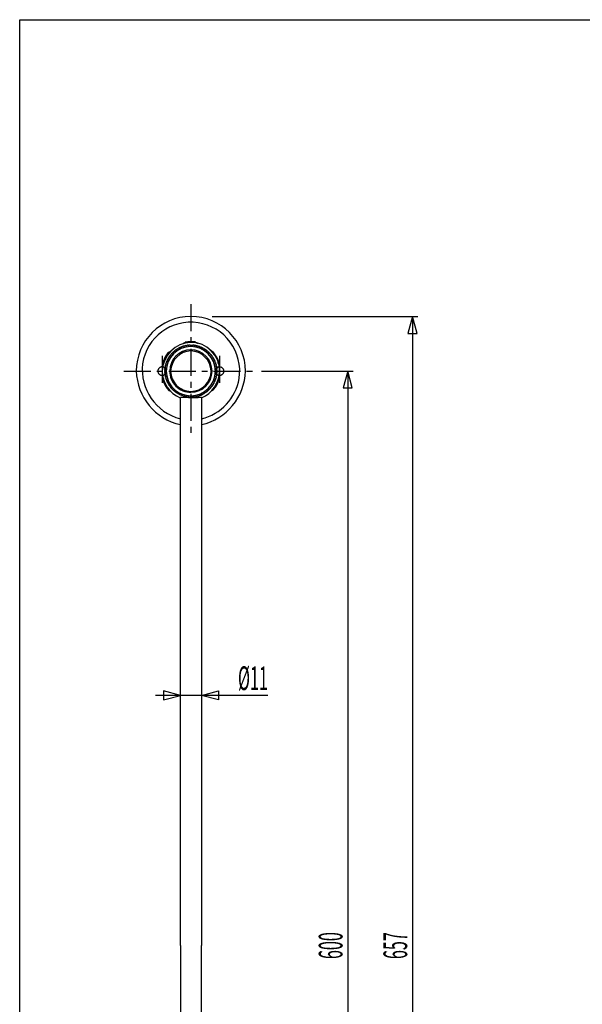
# Model space of a CAD drawing. Extents: x -5 to 205, y -21 to 276.
# Drawn here: x 17 to 91, y 130 to 259 of the extents above; entities that cross this region are included whole.
import ezdxf
from ezdxf.enums import TextEntityAlignment as Align

# ---------------------------------------------------------------- set-up
doc = ezdxf.new("R2010")
doc.units = 0
doc.linetypes.add('AIGENLINE001', pattern=[5.856145, 3.5278, -0.776115, 0.776115, -0.776115])
doc.linetypes.add('AIGENLINE002', pattern=[1.55223, 0.776115, -0.776115])
doc.layers.get('0').update_dxf_attribs({"linetype": 'CONTINUOUS'})
doc.layers.add('_________2', color=7, linetype='CONTINUOUS')
doc.styles.get("Standard").update_dxf_attribs({"font": 'TXT', "bigfont": 'EXTFONT.SHX'})

msp = doc.modelspace()

# ---------------------------------------------------------------- linework, layer by layer
at = {"color": 7, "linetype": 'AIGENLINE001'}
for p, q in [((39.4046, 221.794), (39.4046, 204.294)), ((35.6546, 215.039), (35.6546, 211.039)), ((43.1547, 215.039), (43.1547, 211.039)), ((30.6547, 213.044), (48.1546, 213.044))]:
    msp.add_line(p, q, dxfattribs=at)
at = {"color": 7}
for p, q in [((42.2049, 220.17), (69.0398, 220.17)), ((68.3398, 220.17), (67.7472, 217.959)), ((68.932, 217.959), (68.3398, 220.17)), ((68.347, 220.17), (68.347, 55.9184)), ((67.7472, 217.959), (68.932, 217.959)), ((37.6548, 215.951), (37.7244, 215.992)), ((37.7221, 215.898), (37.7442, 215.984)), ((37.852, 216.061), (37.9476, 216.108)), ((37.8541, 216.042), (37.9385, 216.014)), ((37.9385, 216.014), (37.9671, 216.098)), ((38.0809, 216.149), (38.1628, 216.114)), ((38.0973, 216.175), (38.1691, 216.204)), ((38.1628, 216.114), (38.1977, 216.196)), ((38.315, 216.239), (38.3941, 216.197)), ((38.3305, 216.262), (38.4094, 216.287)), ((38.3941, 216.197), (38.4349, 216.277)), ((38.5547, 216.31), (38.6304, 216.263)), ((38.5552, 216.329), (38.5707, 216.332)), ((38.5707, 216.332), (38.6664, 216.355)), ((38.6304, 216.263), (38.6771, 216.339)), ((38.7991, 216.364), (38.8714, 216.312)), ((38.8385, 216.389), (38.9073, 216.4)), ((38.8714, 216.312), (38.9238, 216.384)), ((39.0471, 216.4), (39.1155, 216.342)), ((39.0661, 216.419), (39.1241, 216.425)), ((39.1155, 216.342), (39.1725, 216.411)), ((39.1241, 216.425), (39.1488, 216.427)), ((39.2967, 216.417), (39.3608, 216.354)), ((39.3214, 216.435), (39.3992, 216.436)), ((39.3608, 216.354), (39.4226, 216.418)), ((39.4089, 216.436), (39.5623, 216.433)), ((39.5474, 216.415), (39.6061, 216.349)), ((39.5603, 216.433), (39.6602, 216.427)), ((39.6061, 216.349), (39.6731, 216.407)), ((39.797, 216.396), (39.851, 216.325)), ((39.813, 216.412), (39.9232, 216.396)), ((39.851, 216.325), (39.9215, 216.379)), ((39.9544, 216.837), (39.9527, 216.838)), ((40.0445, 216.357), (40.0927, 216.283)), ((40.0617, 216.372), (40.1516, 216.353)), ((40.0927, 216.283), (40.1673, 216.332)), ((40.2884, 216.301), (40.3313, 216.223)), ((40.3184, 216.311), (40.3914, 216.29)), ((40.3313, 216.223), (40.4092, 216.266)), ((40.5277, 216.227), (40.5645, 216.146)), ((40.5511, 216.237), (40.6346, 216.206)), ((40.5645, 216.146), (40.6453, 216.184)), ((40.7604, 216.135), (40.7917, 216.053)), ((40.7917, 216.053), (40.8751, 216.083)), ((40.7973, 216.138), (40.8703, 216.104)), ((40.9864, 216.027), (41.011, 215.942)), ((40.9984, 216.04), (41.0897, 215.989)), ((41.011, 215.942), (41.0963, 215.966)), ((36.3909, 215.414), (36.3887, 215.413)), ((36.438, 214.667), (36.5241, 214.689)), ((36.4388, 214.696), (36.4774, 214.763)), ((36.5241, 214.689), (36.5008, 214.776)), ((36.567, 214.881), (36.6545, 214.898)), ((36.5708, 214.912), (36.6194, 214.984)), ((36.6545, 214.898), (36.638, 214.985)), ((36.7084, 215.106), (36.7241, 215.126)), ((36.7115, 215.086), (36.8002, 215.096)), ((36.7241, 215.126), (36.7708, 215.184)), ((36.8002, 215.096), (36.7899, 215.184)), ((36.8643, 215.295), (36.9365, 215.374)), ((36.8707, 215.279), (36.9594, 215.283)), ((36.9594, 215.283), (36.9559, 215.372)), ((37.0438, 215.46), (37.133, 215.457)), ((37.0455, 215.483), (37.1039, 215.539)), ((37.1039, 215.539), (37.1156, 215.549)), ((37.133, 215.457), (37.1354, 215.546)), ((37.2295, 215.628), (37.318, 215.619)), ((37.2407, 215.658), (37.3077, 215.712)), ((37.318, 215.619), (37.3277, 215.707)), ((37.4276, 215.781), (37.5149, 215.765)), ((37.4333, 215.806), (37.5106, 215.86)), ((37.5149, 215.765), (37.5309, 215.853)), ((37.636, 215.92), (37.7221, 215.898)), ((41.2031, 215.902), (41.2217, 215.815)), ((41.2217, 215.815), (41.3087, 215.833)), ((41.2337, 215.902), (41.2629, 215.883)), ((41.2629, 215.883), (41.307, 215.854)), ((41.4105, 215.761), (41.4225, 215.673)), ((41.4225, 215.673), (41.5104, 215.685)), ((41.4398, 215.759), (41.5104, 215.705)), ((41.6063, 215.606), (41.612, 215.517)), ((41.612, 215.517), (41.7007, 215.522)), ((41.6229, 215.612), (41.7019, 215.541)), ((41.7907, 215.436), (41.7894, 215.347)), ((41.7894, 215.347), (41.8785, 215.346)), ((41.8318, 215.416), (41.8811, 215.364)), ((41.962, 215.254), (41.9543, 215.165)), ((41.9543, 215.165), (42.043, 215.157)), ((41.9884, 215.245), (42.0465, 215.174)), ((42.1191, 215.058), (42.1048, 214.971)), ((42.1048, 214.971), (42.1927, 214.956)), ((42.1477, 215.044), (42.1973, 214.973)), ((42.2614, 214.853), (42.2408, 214.766)), ((42.2408, 214.766), (42.3272, 214.745)), ((42.2823, 214.845), (42.3333, 214.761)), ((36.0905, 213.293), (36.033, 213.36)), ((36.0392, 213.501), (36.0538, 213.598)), ((36.0473, 213.485), (36.1191, 213.537)), ((36.0538, 213.598), (36.0544, 213.602)), ((36.1191, 213.537), (36.0664, 213.609)), ((36.0859, 213.764), (36.1053, 213.847)), ((36.0902, 213.731), (36.1658, 213.778)), ((36.1658, 213.778), (36.1188, 213.854)), ((36.1474, 214.003), (36.1736, 214.089)), ((36.1512, 213.974), (36.2299, 214.016)), ((36.2299, 214.016), (36.1884, 214.094)), ((36.2208, 214.224), (36.2602, 214.324)), ((36.2294, 214.212), (36.3112, 214.247)), ((36.3112, 214.247), (36.2759, 214.329)), ((36.3255, 214.443), (36.4095, 214.472)), ((36.3324, 214.489), (36.3636, 214.553)), ((36.4095, 214.472), (36.3801, 214.556)), ((42.3882, 214.637), (42.361, 214.552)), ((42.361, 214.552), (42.4457, 214.525)), ((42.409, 214.625), (42.4526, 214.539)), ((42.499, 214.412), (42.4657, 214.329)), ((42.4657, 214.329), (42.5479, 214.296)), ((42.5176, 214.4), (42.5518, 214.318)), ((42.5925, 214.18), (42.5531, 214.1)), ((42.5531, 214.1), (42.6326, 214.061)), ((42.6137, 214.153), (42.6175, 214.142)), ((42.6175, 214.142), (42.6409, 214.072)), ((42.6686, 213.941), (42.6235, 213.864)), ((42.6235, 213.864), (42.7002, 213.819)), ((42.727, 213.698), (42.6764, 213.624)), ((42.6764, 213.624), (42.7496, 213.574)), ((42.6859, 213.919), (42.7084, 213.83)), ((42.7672, 213.451), (42.7114, 213.382)), ((42.7114, 213.382), (42.7803, 213.325)), ((42.7379, 213.694), (42.7555, 213.598)), ((42.7555, 213.598), (42.7577, 213.583)), ((42.7811, 213.413), (42.7889, 213.334)), ((42.9684, 214.462), (42.9684, 214.464)), ((36.0075, 213.039), (36.0084, 213.103)), ((36.0075, 213.008), (36.0075, 213.039)), ((36.0184, 212.768), (36.0127, 212.853)), ((36.0135, 213.237), (36.0227, 213.359)), ((36.0175, 212.985), (36.0805, 213.047)), ((36.0805, 213.047), (36.0178, 213.11)), ((36.0885, 212.802), (36.0213, 212.86)), ((36.023, 213.235), (36.0905, 213.293)), ((36.0301, 212.735), (36.0885, 212.802)), ((36.049, 212.512), (36.0356, 212.603)), ((36.114, 212.557), (36.043, 212.611)), ((36.0612, 212.486), (36.114, 212.557)), ((36.1053, 212.231), (36.0771, 212.357)), ((36.1581, 212.316), (36.0833, 212.364)), ((36.11, 212.241), (36.1581, 212.316)), ((36.1655, 212.016), (36.1364, 212.113)), ((36.2196, 212.078), (36.1417, 212.12)), ((36.1775, 211.999), (36.2196, 212.078)), ((42.6921, 212.208), (42.6146, 212.163)), ((42.6146, 212.163), (42.659, 212.087)), ((42.6928, 212.186), (42.6664, 212.089)), ((42.7434, 212.452), (42.6698, 212.403)), ((42.6698, 212.403), (42.7201, 212.329)), ((42.7772, 212.701), (42.7076, 212.645)), ((42.7076, 212.645), (42.7625, 212.576)), ((42.7923, 212.951), (42.727, 212.89)), ((42.727, 212.89), (42.7872, 212.825)), ((42.7444, 212.417), (42.7276, 212.333)), ((42.7889, 213.201), (42.7282, 213.136)), ((42.7282, 213.136), (42.7928, 213.075)), ((42.7815, 212.667), (42.7708, 212.581)), ((42.8006, 212.944), (42.7954, 212.831)), ((42.798, 213.201), (42.8014, 213.039)), ((48.6402, 213.044), (60.5924, 213.044)), ((59.8923, 213.044), (59.2998, 210.834)), ((60.4845, 210.834), (59.8923, 213.044)), ((59.8996, 213.044), (59.8996, 63.0432)), ((35.8409, 211.617), (35.8409, 211.614)), ((36.2986, 211.845), (36.2178, 211.881)), ((36.2438, 211.794), (36.2187, 211.86)), ((36.2624, 211.764), (36.2986, 211.845)), ((36.3441, 211.565), (36.3077, 211.643)), ((36.3947, 211.619), (36.3112, 211.649)), ((36.3644, 211.535), (36.3947, 211.619)), ((36.4731, 211.323), (36.419, 211.418)), ((36.5072, 211.4), (36.4216, 211.424)), ((36.4834, 211.315), (36.5072, 211.4)), ((36.6073, 211.112), (36.5467, 211.203)), ((36.6357, 211.191), (36.5484, 211.209)), ((36.618, 211.104), (36.6357, 211.191)), ((36.7241, 210.952), (36.6895, 210.997)), ((36.7789, 210.991), (36.6907, 211.003)), ((36.7439, 210.927), (36.7241, 210.952)), ((36.7678, 210.903), (36.7789, 210.991)), ((36.9027, 210.741), (36.8469, 210.803)), ((36.937, 210.803), (36.8478, 210.807)), ((36.9322, 210.714), (36.937, 210.803)), ((42.021, 210.877), (41.9322, 210.87)), ((41.9322, 210.87), (41.9391, 210.781)), ((42.0087, 210.858), (41.9426, 210.781)), ((42.1727, 211.076), (42.085, 211.062)), ((42.085, 211.062), (42.0983, 210.975)), ((42.1712, 211.068), (42.1023, 210.975)), ((42.3095, 211.286), (42.223, 211.266)), ((42.223, 211.266), (42.2428, 211.179)), ((42.2973, 211.258), (42.2476, 211.179)), ((42.4306, 211.505), (42.3455, 211.479)), ((42.3455, 211.479), (42.3718, 211.393)), ((42.3922, 211.422), (42.377, 211.395)), ((42.4165, 211.468), (42.3922, 211.422)), ((42.535, 211.732), (42.4518, 211.7)), ((42.4518, 211.7), (42.4847, 211.617)), ((42.5281, 211.703), (42.4904, 211.619)), ((42.6223, 211.967), (42.5419, 211.928)), ((42.5419, 211.928), (42.5803, 211.849)), ((42.6175, 211.936), (42.5868, 211.851)), ((42.6266, 211.963), (42.6175, 211.936)), ((43.0278, 211.894), (43.0299, 211.808)), ((43.0299, 211.808), (43.0304, 211.782)), ((59.2998, 210.834), (60.4845, 210.834)), ((37.0888, 210.554), (37.0186, 210.621)), ((37.1079, 210.627), (37.0192, 210.625)), ((37.1099, 210.538), (37.1079, 210.627)), ((37.2917, 210.464), (37.203, 210.455)), ((37.2951, 210.376), (37.203, 210.452)), ((37.3003, 210.375), (37.2917, 210.464)), ((37.4868, 210.315), (37.3993, 210.3)), ((37.4768, 210.242), (37.3993, 210.297)), ((37.502, 210.227), (37.4868, 210.315)), ((37.6929, 210.181), (37.6067, 210.159)), ((37.678, 210.114), (37.6236, 210.146)), ((37.7144, 210.094), (37.6929, 210.181)), ((37.9078, 210.062), (37.8234, 210.034)), ((37.9027, 209.992), (37.8239, 210.033)), ((37.9359, 209.977), (37.9078, 210.062)), ((38.0298, 138.044), (38.0298, 209.58)), ((38.1311, 209.96), (38.0489, 209.925)), ((38.1597, 209.879), (38.0493, 209.924)), ((38.1652, 209.877), (38.1311, 209.96)), ((38.3617, 209.874), (38.2821, 209.834)), ((38.3798, 209.801), (38.2825, 209.833)), ((38.4015, 209.794), (38.3617, 209.874)), ((38.5975, 209.805), (38.5214, 209.759)), ((38.5707, 209.746), (38.5395, 209.754)), ((38.6044, 209.738), (38.5707, 209.746)), ((38.6434, 209.729), (38.5975, 209.805)), ((39.0936, 209.587), (38.6678, 209.592)), ((38.8382, 209.754), (38.7653, 209.703)), ((38.848, 209.688), (38.7856, 209.699)), ((38.8892, 209.682), (38.8382, 209.754)), ((39.0818, 209.722), (39.0125, 209.665)), ((39.1164, 209.654), (39.0129, 209.665)), ((39.1379, 209.653), (39.0818, 209.722)), ((39.3265, 209.706), (39.2621, 209.645)), ((39.3742, 209.642), (39.2621, 209.645)), ((39.388, 209.642), (39.3265, 209.706)), ((39.5723, 209.71), (39.5126, 209.644)), ((39.603, 209.648), (39.5474, 209.645)), ((39.6387, 209.65), (39.5723, 209.71)), ((39.8173, 209.732), (39.7623, 209.661)), ((39.8445, 209.671), (39.7623, 209.661)), ((39.8874, 209.676), (39.8173, 209.732)), ((40.0597, 209.771), (40.0102, 209.697)), ((40.1024, 209.715), (40.0102, 209.697)), ((40.1335, 209.722), (40.0597, 209.771)), ((40.2984, 209.828), (40.2552, 209.75)), ((40.3732, 209.783), (40.2552, 209.75)), ((40.3763, 209.784), (40.2984, 209.828)), ((40.5325, 209.903), (40.4948, 209.822)), ((40.5871, 209.855), (40.4953, 209.822)), ((40.6129, 209.864), (40.5325, 209.903)), ((40.7604, 209.995), (40.7289, 209.911)), ((40.7692, 209.928), (40.7294, 209.911)), ((40.8436, 209.963), (40.7604, 209.995)), ((40.8059, 209.945), (40.7692, 209.928)), ((40.7797, 209.579), (40.7797, 138.044)), ((40.9812, 210.103), (40.9556, 210.017)), ((41.0331, 210.058), (40.9564, 210.017)), ((41.0663, 210.077), (40.9812, 210.103)), ((41.1931, 210.227), (41.1738, 210.14)), ((41.2629, 210.195), (41.175, 210.14)), ((41.2797, 210.208), (41.1931, 210.227)), ((41.2715, 210.201), (41.2629, 210.195)), ((41.3953, 210.367), (41.3822, 210.279)), ((41.4692, 210.341), (41.384, 210.278)), ((41.4832, 210.354), (41.3953, 210.367)), ((41.5865, 210.521), (41.58, 210.432)), ((41.6487, 210.489), (41.5822, 210.432)), ((41.6752, 210.515), (41.5865, 210.521)), ((41.8547, 210.69), (41.7657, 210.689)), ((41.7657, 210.689), (41.766, 210.6)), ((41.8284, 210.659), (41.7691, 210.6)), ((42.4189, 210.664), (42.4206, 210.665)), ((38.0298, 170.708), (35.8187, 171.3)), ((35.8187, 171.3), (35.8187, 170.116)), ((40.7797, 170.708), (42.9908, 171.3)), ((42.9908, 171.3), (42.9908, 170.116)), ((49.4622, 170.701), (34.7662, 170.701)), ((35.8187, 170.116), (38.0298, 170.708)), ((42.9908, 170.116), (40.7797, 170.708)), ((38.0298, 138.044), (38.0298, 66.508)), ((40.7797, 66.509), (40.7797, 138.044))]:
    msp.add_line(p, q, dxfattribs=at)
for centre, radius, start, end in [((39.404736, 213.044328), 7.125193, 90, 179.99997), ((39.404647, 213.044414), 7.125107, 359.999317, 89.999288), ((39.404575, 213.040319), 6.377876, 81.37919, 171.37706), ((39.404823, 213.040237), 6.377919, 351.378759, 81.381499), ((39.548109, 212.895423), 3.896381, 92.10623, 177.885845), ((39.404907, 213.039161), 3.210505, 90, 179.99997), ((39.46655, 212.918244), 3.532385, 121.160396, 123.622363), ((39.945471, 212.032991), 4.539469, 117.369315, 119.293557), ((39.368799, 213.118566), 3.309808, 112.785335, 115.428427), ((39.600517, 212.504965), 3.965983, 108.802099, 111.009564), ((39.879424, 214.15633), 2.888257, 120.558301, 121.760281), ((175.693702, -7.583296), 262.914765, 121.432705, 121.477018), ((39.27311, 213.539971), 2.879393, 104.261421, 107.310842), ((33.356405, 225.505811), 10.198261, 300.839916, 301.323557), ((39.344959, 215.691779), 1.298672, 120.787489, 121.926654), ((39.507612, 212.544906), 3.901999, 100.29986, 102.547597), ((39.405231, 213.007493), 3.869692, 81.848973, 100.814006), ((39.435988, 212.834219), 3.604351, 96.000647, 98.440775), ((39.422546, 212.78366), 3.653066, 91.754757, 94.162667), ((39.404648, 213.039419), 3.210247, 359.995398, 89.995369), ((39.404648, 213.039419), 3.749752, 359.996062, 89.996032), ((39.348925, 212.511729), 3.927371, 83.214106, 85.454234), ((39.388405, 212.929507), 3.508028, 78.934263, 81.444157), ((40.281053, 217.404962), 0.655111, 239.91747, 242.547257), ((37.927018, 212.960232), 4.374536, 61.050032, 62.025246), ((45.141011, 225.889116), 10.430834, 240.751327, 241.750696), ((39.565753, 213.701522), 2.715455, 74.177368, 77.405916), ((56.900783, 246.709478), 34.341131, 240.908655, 241.01286), ((39.041919, 211.941931), 4.552662, 70.709455, 72.625625), ((39.442553, 213.098697), 3.327658, 66.311082, 68.928633), ((39.322373, 212.903226), 3.555362, 61.747417, 64.190849), ((39.544032, 213.289998), 3.110386, 57.340196, 60.128346), ((39.419557, 213.031783), 3.854636, 141.798452, 160.849707), ((38.986788, 213.261125), 2.92391, 150.914424, 153.787913), ((39.790037, 209.848261), 6.521784, 121.173044, 121.435176), ((40.344946, 209.08694), 7.460847, 121.215666, 121.792841), ((17.893758, 246.232546), 35.942521, 301.135406, 301.425216), ((40.019023, 212.652801), 4.122788, 147.001401, 149.044726), ((39.190729, 213.191867), 3.134238, 142.4089, 145.12623), ((26.945719, 231.702604), 18.824838, 300.97312, 301.450657), ((39.404649, 213.038903), 2.768066, 89.994652, 179.994622), ((39.506103, 212.937965), 2.745467, 92.11236, 177.88761), ((39.283774, 213.132413), 3.244378, 138.131624, 140.766224), ((39.373259, 213.073423), 3.350907, 134.094353, 136.652131), ((39.331077, 213.124014), 3.284829, 129.78761, 132.411373), ((39.58152, 212.818321), 3.679811, 125.81042, 128.16438), ((39.404906, 213.039161), 2.767808, 0.00001, 89.99998), ((39.303691, 212.938482), 2.744951, 2.101967, 87.886817), ((39.574183, 213.272215), 3.109212, 53.358615, 56.130503), ((39.359025, 212.976151), 3.474903, 49.282644, 51.74845), ((40.075501, 213.725082), 2.438059, 44.656565, 48.156073), ((39.225146, 212.859185), 3.650954, 41.006015, 43.325754), ((37.871768, 208.254066), 8.529545, 60.830277, 61.672303), ((36.024273, 204.516071), 12.695668, 60.852314, 61.772171), ((39.885367, 213.407632), 2.7914, 36.235806, 39.268022), ((39.979735, 213.420989), 2.706704, 31.87369, 34.984893), ((34.826249, 201.960824), 15.512116, 61.26799, 61.584592), ((42.555381, 216.041841), 0.550778, 240.376267, 243.022247), ((39.393641, 213.03189), 3.851326, 21.792017, 40.857316), ((39.803421, 213.261275), 2.9408, 27.823825, 30.654855), ((39.665633, 213.219415), 6.612667, 173.250776, 255.671289), ((37.554634, 214.306997), 1.77558, 180.379034, 181.190655), ((17.512749, 213.752075), 18.274032, 1.354288, 1.624422), ((63.862903, 214.724826), 28.086434, 181.103416, 181.518176), ((31.246552, 213.841326), 4.541915, 0.776177, 1.758621), ((38.985156, 213.090484), 2.974476, 172.204847, 174.929807), ((40.057397, 212.910451), 4.06235, 168.188745, 170.197232), ((38.877818, 213.178795), 2.85195, 163.553799, 166.441794), ((39.959835, 212.841206), 3.986552, 159.684158, 161.761496), ((38.843042, 213.284983), 2.784063, 155.076563, 158.082552), ((39.850997, 213.240774), 2.907476, 23.674684, 26.516242), ((39.722126, 213.15441), 3.059411, 19.487175, 22.172729), ((39.095125, 212.950567), 3.719, 15.364127, 17.555899), ((39.416552, 213.04938), 3.383205, 10.943766, 13.343063), ((39.787925, 213.084877), 3.011279, 6.855234, 9.524376), ((42.693126, 214.439503), 0.276331, 358.806068, 5.09895), ((49.279084, 214.542575), 6.310625, 180.988167, 181.663981), ((93.485051, 215.322882), 50.52312, 181.092803, 181.298743), ((31.963799, 213.841383), 11.016247, 1.004229, 1.749845), ((39.632007, 213.230255), 7.354814, 181.448583, 257.416072), ((39.498213, 213.103177), 3.844366, 180.954139, 247.410972), ((39.418055, 213.040464), 3.410551, 180.814835, 183.154611), ((39.983388, 213.026944), 3.975755, 176.87821, 178.900385), ((39.239262, 213.021127), 3.230849, 184.977334, 187.435755), ((38.805402, 212.9369), 2.78932, 189.197878, 192.005987), ((39.412713, 213.03662), 3.404121, 193.446057, 195.74713), ((39.404906, 213.039161), 3.210504, 179.99997, 270.00002), ((39.404648, 213.039419), 2.768065, 180.005358, 270.005368), ((39.404734, 213.039333), 2.642232, 180.003745, 270.003755), ((39.40482, 213.039076), 2.641975, 270.001888, 0.001858), ((39.404906, 213.039162), 2.767808, 270.00002, 359.99999), ((39.404648, 213.038904), 3.210247, 270.004631, 0.004602), ((39.185481, 213.223166), 7.34645, 282.53306, 358.605094), ((39.260181, 213.175557), 6.542172, 283.436513, 350.396876), ((39.308896, 213.103669), 3.846045, 292.616727, 359.038969), ((37.895876, 213.516811), 4.979612, 341.796128, 343.337612), ((38.795748, 213.179914), 4.021927, 345.912519, 347.847742), ((39.889601, 212.966107), 2.906859, 349.698056, 352.379326), ((38.757009, 213.09689), 4.047149, 354.286232, 356.234143), ((39.36501, 213.039243), 3.436503, 2.590037, 4.915735), ((40.011278, 213.030457), 2.790656, 358.219133, 1.07001), ((21.497771, 211.485155), 21.533909, 1.088817, 1.629795), ((62.537216, 212.587259), 26.711649, 181.1494, 181.472414), ((49.845086, 212.114309), 14.012324, 180.872694, 181.618074), ((29.530385, 211.535403), 6.310625, 0.988148, 1.663961), ((36.121498, 211.637058), 0.281517, 178.53939, 184.715177), ((39.42032, 213.049183), 3.856583, 201.82135, 220.857335), ((38.404515, 212.698343), 2.340567, 197.294688, 200.594221), ((40.69461, 213.590619), 4.799829, 202.340072, 203.941199), ((40.295569, 213.493519), 4.397092, 206.424335, 208.162115), ((39.927812, 213.352615), 4.006666, 210.552549, 212.447824), ((42.317736, 215.136198), 6.9863, 215.250508, 216.330299), ((39.968036, 213.499826), 4.124883, 219.013677, 220.829502), ((36.702129, 215.180795), 6.845021, 321.001436, 322.084124), ((38.574555, 213.597861), 4.397741, 324.934614, 326.63898), ((39.671126, 212.880206), 3.086781, 328.791393, 331.235345), ((39.405615, 213.039365), 3.837335, 321.764227, 340.878868), ((40.558365, 212.480581), 2.115503, 332.381846, 335.958814), ((40.167187, 212.736149), 2.57659, 336.9401, 339.898033), ((37.253185, 211.943453), 1.602196, 242.112305, 243.021515), ((41.46369, 219.342599), 10.114006, 240.779663, 241.267123), ((23.797893, 186.886134), 26.838764, 61.071582, 61.50638), ((36.494583, 209.821538), 0.623799, 59.658211, 62.745916), ((40.673346, 214.277884), 5.170047, 223.581829, 225.016869), ((39.15452, 212.743532), 3.010027, 227.12508, 229.582473), ((39.089714, 212.618509), 2.871846, 231.391674, 233.941963), ((39.749153, 213.561257), 4.022619, 236.003379, 237.819079), ((38.833715, 212.007322), 2.217913, 239.638609, 242.917026), ((39.463378, 213.148092), 3.520506, 244.264322, 246.316621), ((38.123251, 209.287823), 0.306147, 93.631757, 107.640012), ((38.323902, 201.787071), 7.809385, 89.99168, 91.614618), ((39.137604, 212.359341), 2.667009, 248.600422, 251.299129), ((36.36988, 46.831409), 162.776789, 89.19111, 89.311779), ((40.165674, 215.607959), 6.075953, 253.117663, 254.298919), ((39.482506, 213.399955), 3.765966, 257.119755, 259.021623), ((39.475945, 213.598996), 3.961488, 261.482062, 263.286859), ((39.369855, 240.18411), 30.598547, 269.482791, 270.345941), ((39.368001, 212.532871), 2.889436, 265.432606, 267.899713), ((39.396662, 213.520865), 3.878599, 269.872427, 271.712437), ((39.370204, 257.242865), 47.657101, 270.221697, 270.755815), ((39.491343, 212.077683), 2.431949, 273.47281, 276.397817), ((39.611252, 211.726165), 2.068299, 277.672613, 281.121713), ((39.005459, 290.357714), 80.773913, 270.704671, 270.971923), ((39.383909, 213.101546), 3.4625, 282.503697, 284.573715), ((40.509325, 202.727163), 6.869562, 88.884318, 91.115662), ((38.969251, 214.421818), 4.846572, 286.872252, 288.35292), ((39.206842, 213.526829), 3.923313, 291.001663, 292.834792), ((40.657525, 208.647387), 0.948145, 83.865991, 90.872788), ((40.759938, 209.572231), 0.017907, 50.864751, 93.523217), ((41.027891, 209.878114), 0.388754, 228.685752, 229.705576), ((40.775269, 209.577058), 0.004699, 339.868328, 75.089991), ((39.404309, 213.032196), 3.390831, 295.11662, 297.241138), ((39.293731, 213.250277), 3.635186, 299.177945, 301.165961), ((39.583258, 212.785436), 3.08683, 303.338702, 305.686395), ((39.401481, 213.032988), 3.394304, 307.827775, 309.976279), ((38.436418, 214.095104), 4.829589, 312.114977, 313.634775), ((39.404114, 213.033613), 3.393675, 316.241799, 318.417361), ((74.081797, 158.28594), 61.204595, 121.41951, 121.528226), ((31.89775, 227.608917), 19.944826, 301.019178, 301.541445), ((36.079596, 220.889301), 12.030466, 301.308572, 301.663557), ((42.055554, 211.231656), 0.673656, 300.233063, 302.811304)]:
    msp.add_arc(centre, radius, start, end, dxfattribs=at)
at = {"color": 7, "linetype": 'AIGENLINE002'}
for centre, radius, start, end in [((35.675721, 213.01782), 0.584319, 92.093121, 177.906849), ((35.633043, 213.017824), 0.584314, 2.09269, 87.9073), ((43.175751, 213.017989), 0.58415, 92.094654, 177.922862), ((43.133063, 213.017824), 0.584314, 2.09269, 87.9073), ((35.67576, 213.060899), 0.584372, 182.131807, 267.90332), ((35.633062, 213.060837), 0.584307, 272.090811, 357.874102), ((43.175947, 213.060887), 0.584366, 182.130634, 267.886947), ((43.133083, 213.060837), 0.584307, 272.090811, 357.874102)]:
    msp.add_arc(centre, radius, start, end, dxfattribs=at)
at = {"layer": '_________2', "color": 7}
for p, q in [((17.0494, -4.09108), (17.0494, 258.911)), ((17.0494, 258.911), (183.551, 258.911))]:
    msp.add_line(p, q, dxfattribs=at)

# ---------------------------------------------------------------- texts
at = {"color": 7, "width": 0.5}
msp.add_text('%%c11', height=3.09234, dxfattribs=at).set_placement((49.4622, 171.401), align=Align.RIGHT)
for s, p in [('600', (59.1995, 138.044)), ('657', (67.6469, 138.044))]:
    msp.add_text(s, height=3.09234, rotation=90, dxfattribs=at).set_placement(p, align=Align.CENTER)

doc.saveas('drawing.dxf')
